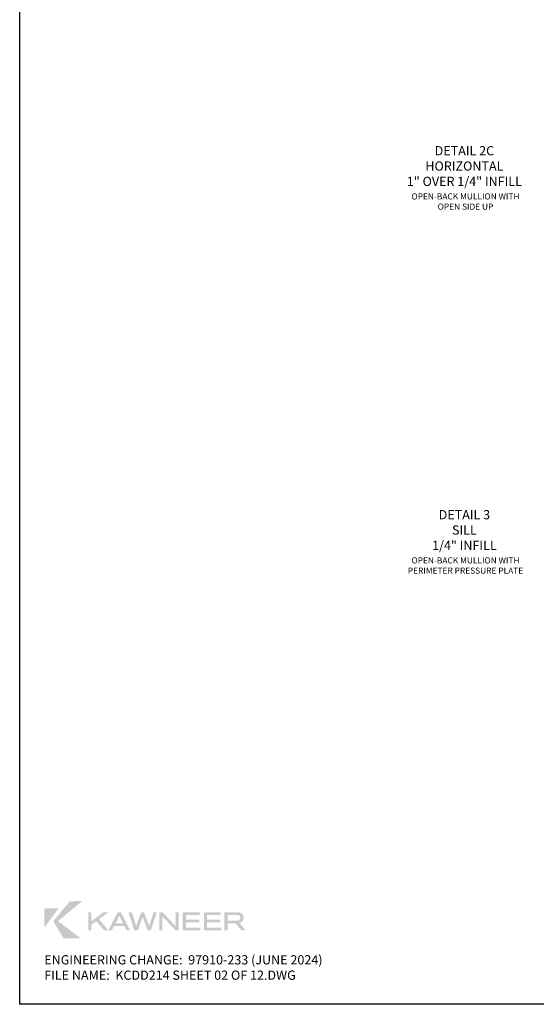
# Model space of a CAD drawing. Units: inches. Extents: x 0 to 141, y 0 to 90.
# Drawn here: x 0 to 21, y 0 to 40 of the extents above; entities that cross this region are included whole.
import ezdxf

# ---------------------------------------------------------------- set-up
doc = ezdxf.new("R2010")
doc.units = ezdxf.units.IN
doc.header["$MEASUREMENT"] = 0
doc.layers.get('0').update_dxf_attribs({"color": 4})
for name, color, linetype in [('FORMAT', 7, 'Continuous'), ('Kawneer Logo-English', 7, 'Continuous'), ('TEXT', 3, 'Continuous')]:
    doc.layers.add(name, color=color, linetype=linetype)
doc.styles.get("Standard").update_dxf_attribs({"font": 'arial.ttf'})

# ---------------------------------------------------------------- blocks, each defined once
blk = doc.blocks.new('Kawneer Logo English')
at = {"layer": 'Kawneer Logo-English'}
for points in [[(0.2706, 0.0336), (0.2688, 0.035), (0.2633, 0.0391), (0.255, 0.0454), (0.2442, 0.0536), (0.2314, 0.0633), (0.2173, 0.0741), (0.202, 0.0857), (0.1863, 0.0976), (0.1706, 0.1096), (0.1553, 0.1211), (0.1411, 0.132), (0.1285, 0.1417), (0.1176, 0.15), (0.1094, 0.1563), (0.1041, 0.1604), (0.1023, 0.1619), (0.1044, 0.1637), (0.1101, 0.1683), (0.1189, 0.1757), (0.1304, 0.1851), (0.1439, 0.1963), (0.159, 0.2087), (0.1751, 0.2221), (0.1917, 0.2359), (0.2083, 0.2496), (0.2244, 0.2628), (0.2395, 0.2753), (0.253, 0.2864), (0.2644, 0.2959), (0.2731, 0.3031), (0.2788, 0.3078), (0.2808, 0.3095), (0.2799, 0.3095), (0.277, 0.3096), (0.2725, 0.3096), (0.2666, 0.3096), (0.2597, 0.3096), (0.252, 0.3096), (0.2438, 0.3096), (0.2352, 0.3096), (0.2267, 0.3096), (0.2184, 0.3095), (0.2106, 0.3095), (0.2037, 0.3095), (0.1979, 0.3095), (0.1933, 0.3095), (0.1904, 0.3095), (0.1894, 0.3095), (0.188, 0.3078), (0.1841, 0.303), (0.1781, 0.2958), (0.1702, 0.2862), (0.161, 0.2751), (0.1507, 0.2625), (0.1396, 0.2491), (0.1283, 0.2352), (0.1169, 0.2214), (0.1059, 0.208), (0.0955, 0.1955), (0.0863, 0.1843), (0.0785, 0.1748), (0.0724, 0.1675), (0.0686, 0.1627), (0.0672, 0.1612), (0.068, 0.1597), (0.0704, 0.1556), (0.0743, 0.1493), (0.0791, 0.1412), (0.0849, 0.1315), (0.0913, 0.1208), (0.0982, 0.1092), (0.1053, 0.0973), (0.1124, 0.0855), (0.1193, 0.0739), (0.1257, 0.0632), (0.1315, 0.0535), (0.1364, 0.0454), (0.1402, 0.0391), (0.1426, 0.035), (0.1435, 0.0336)], [(0.0002, 0.2564), (0, 0.1137), (0.0012, 0.1153), (0.0046, 0.1197), (0.0099, 0.1268), (0.0167, 0.136), (0.0248, 0.1468), (0.0339, 0.1588), (0.0435, 0.1717), (0.0535, 0.185), (0.0634, 0.1984), (0.073, 0.2112), (0.0821, 0.2234), (0.0902, 0.2342), (0.097, 0.2433), (0.1022, 0.2503), (0.1057, 0.2549), (0.1069, 0.2565)], [(0.8092, 0.2278), (0.7789, 0.1309), (0.7782, 0.1288), (0.7776, 0.127), (0.7771, 0.1253), (0.7767, 0.1238), (0.7764, 0.1249), (0.7761, 0.126), (0.7759, 0.1268), (0.7758, 0.1272), (0.7756, 0.128), (0.7751, 0.1292), (0.774, 0.1323), (0.7721, 0.1373), (0.7698, 0.1436), (0.7671, 0.1512), (0.764, 0.1596), (0.7606, 0.1686), (0.7573, 0.1779), (0.7539, 0.1872), (0.7506, 0.1962), (0.7475, 0.2046), (0.7448, 0.2122), (0.7424, 0.2185), (0.7406, 0.2235), (0.7395, 0.2266), (0.7391, 0.2278), (0.7191, 0.2278), (0.6843, 0.1336), (0.6832, 0.1306), (0.6824, 0.1282), (0.6817, 0.1261), (0.6812, 0.1241), (0.6809, 0.1251), (0.6805, 0.1262), (0.6802, 0.1273), (0.6799, 0.1287), (0.6795, 0.1298), (0.6785, 0.1329), (0.677, 0.1378), (0.675, 0.1442), (0.6726, 0.1516), (0.67, 0.16), (0.6672, 0.169), (0.6643, 0.1782), (0.6614, 0.1875), (0.6586, 0.1964), (0.656, 0.2047), (0.6536, 0.2123), (0.6516, 0.2186), (0.6501, 0.2235), (0.6491, 0.2266), (0.6488, 0.2278), (0.6238, 0.2278), (0.6676, 0.0927), (0.6923, 0.0927), (0.726, 0.1855), (0.727, 0.1883), (0.7278, 0.1906), (0.7285, 0.1928), (0.729, 0.1947), (0.7299, 0.1922), (0.7307, 0.1894), (0.7318, 0.1863), (0.7331, 0.1827), (0.7655, 0.0927), (0.7896, 0.0927), (0.8341, 0.2278), (0.8306, 0.2278)], [(0.9726, 0.2278), (0.9726, 0.1355), (0.973, 0.1265), (0.973, 0.1255), (0.9731, 0.1238), (0.9717, 0.1254), (0.9711, 0.1263), (0.9642, 0.1339), (0.8756, 0.2278), (0.853, 0.2278), (0.853, 0.0927), (0.8757, 0.0927), (0.8757, 0.1928), (0.8757, 0.1931), (0.8756, 0.194), (0.8755, 0.1953), (0.8754, 0.1968), (0.8756, 0.1965), (0.8757, 0.1963), (0.8765, 0.1955), (0.8782, 0.1936), (0.8798, 0.1918), (0.8805, 0.1909), (0.8816, 0.1898), (0.8845, 0.1867), (0.8892, 0.1819), (0.8952, 0.1756), (0.9021, 0.1681), (0.91, 0.1598), (0.9184, 0.151), (0.9272, 0.1418), (0.9358, 0.1326), (0.9442, 0.1237), (0.9521, 0.1154), (0.9591, 0.108), (0.965, 0.1017), (0.9696, 0.0969), (0.9726, 0.0938), (0.9736, 0.0927), (0.9952, 0.0927), (0.9952, 0.2278), (0.9927, 0.2278)], [(1.0494, 0.1526), (1.0512, 0.1526), (1.0549, 0.1526), (1.0602, 0.1526), (1.0668, 0.1526), (1.0744, 0.1526), (1.0827, 0.1526), (1.0915, 0.1526), (1.1006, 0.1526), (1.1095, 0.1526), (1.1182, 0.1526), (1.1262, 0.1526), (1.1334, 0.1526), (1.1396, 0.1526), (1.1442, 0.1526), (1.1472, 0.1526), (1.1482, 0.1526), (1.1482, 0.173), (1.1472, 0.173), (1.1442, 0.173), (1.1396, 0.173), (1.1335, 0.173), (1.1262, 0.173), (1.1182, 0.173), (1.1095, 0.173), (1.1006, 0.173), (1.0915, 0.173), (1.0827, 0.173), (1.0744, 0.173), (1.0668, 0.173), (1.0602, 0.173), (1.0549, 0.173), (1.0512, 0.173), (1.0494, 0.173), (1.0494, 0.1754), (1.0494, 0.1794), (1.0494, 0.1844), (1.0494, 0.1899), (1.0494, 0.1953), (1.0494, 0.2003), (1.0494, 0.2043), (1.0494, 0.2067), (1.0512, 0.2067), (1.055, 0.2067), (1.0605, 0.2067), (1.0672, 0.2067), (1.075, 0.2067), (1.0835, 0.2067), (1.0925, 0.2067), (1.1019, 0.2067), (1.1111, 0.2067), (1.12, 0.2067), (1.1283, 0.2067), (1.1356, 0.2067), (1.1419, 0.2067), (1.1466, 0.2067), (1.1497, 0.2067), (1.1508, 0.2067), (1.1508, 0.2278), (1.1483, 0.2278), (1.0259, 0.2278), (1.0259, 0.0927), (1.1556, 0.0927), (1.1556, 0.1137), (1.1545, 0.1137), (1.1512, 0.1137), (1.1462, 0.1137), (1.1397, 0.1137), (1.1319, 0.1137), (1.1232, 0.1137), (1.1139, 0.1137), (1.1043, 0.1137), (1.0945, 0.1137), (1.0851, 0.1137), (1.0761, 0.1137), (1.0679, 0.1137), (1.0609, 0.1137), (1.0552, 0.1137), (1.0513, 0.1137), (1.0494, 0.1137), (1.0494, 0.1164), (1.0494, 0.1209), (1.0494, 0.1267), (1.0494, 0.1331), (1.0494, 0.1395), (1.0494, 0.1453), (1.0494, 0.1499)], [(1.2056, 0.1526), (1.2075, 0.1526), (1.2112, 0.1526), (1.2165, 0.1526), (1.223, 0.1526), (1.2306, 0.1526), (1.239, 0.1526), (1.2478, 0.1526), (1.2568, 0.1526), (1.2658, 0.1526), (1.2744, 0.1526), (1.2826, 0.1526), (1.2897, 0.1526), (1.2958, 0.1526), (1.3005, 0.1526), (1.3035, 0.1526), (1.3045, 0.1526), (1.3045, 0.173), (1.3035, 0.173), (1.3005, 0.173), (1.2958, 0.173), (1.2897, 0.173), (1.2826, 0.173), (1.2744, 0.173), (1.2658, 0.173), (1.2568, 0.173), (1.2478, 0.173), (1.239, 0.173), (1.2306, 0.173), (1.223, 0.173), (1.2165, 0.173), (1.2112, 0.173), (1.2075, 0.173), (1.2056, 0.173), (1.2056, 0.1754), (1.2056, 0.1794), (1.2056, 0.1844), (1.2056, 0.1899), (1.2056, 0.1953), (1.2056, 0.2003), (1.2056, 0.2043), (1.2056, 0.2067), (1.2075, 0.2067), (1.2113, 0.2067), (1.2167, 0.2067), (1.2234, 0.2067), (1.2313, 0.2067), (1.2397, 0.2067), (1.2489, 0.2067), (1.2581, 0.2067), (1.2674, 0.2067), (1.2762, 0.2067), (1.2845, 0.2067), (1.2919, 0.2067), (1.2981, 0.2067), (1.3029, 0.2067), (1.306, 0.2067), (1.3071, 0.2067), (1.3071, 0.2278), (1.3046, 0.2278), (1.1822, 0.2278), (1.1822, 0.0927), (1.3119, 0.0927), (1.3119, 0.1137), (1.3107, 0.1137), (1.3075, 0.1137), (1.3024, 0.1137), (1.2959, 0.1137), (1.2882, 0.1137), (1.2795, 0.1137), (1.2702, 0.1137), (1.2605, 0.1137), (1.2508, 0.1137), (1.2413, 0.1137), (1.2324, 0.1137), (1.2242, 0.1137), (1.2172, 0.1137), (1.2115, 0.1137), (1.2076, 0.1137), (1.2056, 0.1137), (1.2056, 0.1164), (1.2056, 0.1209), (1.2056, 0.1267), (1.2056, 0.1331), (1.2056, 0.1395), (1.2056, 0.1453), (1.2056, 0.1499)]]:
    blk.add_hatch(color=256, dxfattribs=at).paths.add_polyline_path(points)
h = blk.add_hatch(color=256, dxfattribs=at)
h.paths.add_polyline_path([(0.527, 0.1446), (0.529, 0.1487), (0.5323, 0.1552), (0.5365, 0.1634), (0.541, 0.1723), (0.5453, 0.1808), (0.5491, 0.1882), (0.5516, 0.1932), (0.5526, 0.1952), (0.5528, 0.1958), (0.5534, 0.1971), (0.5542, 0.199), (0.555, 0.2013), (0.5555, 0.2001), (0.5561, 0.1989), (0.5567, 0.1975), (0.5575, 0.1959), (0.5583, 0.1943), (0.5606, 0.1896), (0.564, 0.1829), (0.568, 0.1749), (0.5724, 0.1662), (0.5766, 0.1578), (0.5803, 0.1503), (0.5831, 0.1446), (0.5791, 0.1446), (0.5725, 0.1446), (0.5642, 0.1446), (0.555, 0.1446), (0.5459, 0.1446), (0.5376, 0.1446), (0.5311, 0.1446)], flags=16)
h.paths.add_polyline_path([(0.5657, 0.2278), (0.5444, 0.2278), (0.4748, 0.0934), (0.473, 0.0956), (0.47, 0.0991), (0.4661, 0.1037), (0.4616, 0.1091), (0.4563, 0.1153), (0.4507, 0.122), (0.4448, 0.1291), (0.4387, 0.1362), (0.4327, 0.1433), (0.4269, 0.1502), (0.4215, 0.1567), (0.4165, 0.1626), (0.4123, 0.1675), (0.4089, 0.1715), (0.4065, 0.1744), (0.4053, 0.1758), (0.4067, 0.1769), (0.4094, 0.1789), (0.4132, 0.1817), (0.4179, 0.1852), (0.4232, 0.1891), (0.4291, 0.1935), (0.4353, 0.1982), (0.4416, 0.2029), (0.4479, 0.2076), (0.454, 0.2121), (0.4596, 0.2163), (0.4646, 0.22), (0.4689, 0.2232), (0.4721, 0.2256), (0.4743, 0.2272), (0.475, 0.2278), (0.4674, 0.2278), (0.4396, 0.2278), (0.4386, 0.227), (0.4359, 0.2251), (0.4318, 0.2221), (0.4264, 0.2181), (0.4201, 0.2133), (0.4129, 0.208), (0.4051, 0.2023), (0.397, 0.1963), (0.3889, 0.1904), (0.3809, 0.1845), (0.3733, 0.1788), (0.3663, 0.1737), (0.3602, 0.1691), (0.355, 0.1654), (0.3513, 0.1626), (0.3491, 0.161), (0.3491, 0.1631), (0.3491, 0.1663), (0.3491, 0.1703), (0.3491, 0.175), (0.3491, 0.1802), (0.3491, 0.1858), (0.3491, 0.1917), (0.3491, 0.1975), (0.3491, 0.2033), (0.3491, 0.2088), (0.3491, 0.214), (0.3491, 0.2185), (0.3491, 0.2223), (0.3491, 0.2252), (0.3491, 0.2271), (0.3491, 0.2278), (0.3258, 0.2278), (0.3258, 0.0927), (0.3487, 0.0927), (0.3487, 0.0944), (0.3487, 0.0988), (0.3487, 0.1052), (0.3487, 0.1126), (0.3487, 0.12), (0.3487, 0.1267), (0.3487, 0.1318), (0.3487, 0.1343), (0.3507, 0.1357), (0.3549, 0.1388), (0.3605, 0.1429), (0.3669, 0.1476), (0.3733, 0.1523), (0.3792, 0.1566), (0.3837, 0.1599), (0.3862, 0.1618), (0.3873, 0.1604), (0.3895, 0.1578), (0.3925, 0.1542), (0.3965, 0.1495), (0.4009, 0.1443), (0.4058, 0.1384), (0.4109, 0.1322), (0.4162, 0.126), (0.4216, 0.1196), (0.4266, 0.1137), (0.4313, 0.108), (0.4355, 0.1029), (0.4391, 0.0987), (0.4418, 0.0955), (0.4436, 0.0934), (0.4442, 0.0927), (0.4743, 0.0927), (0.4754, 0.0927), (0.5008, 0.0927), (0.5015, 0.094), (0.5032, 0.0973), (0.5055, 0.1021), (0.5083, 0.1077), (0.5111, 0.1135), (0.5137, 0.1186), (0.5157, 0.1226), (0.5167, 0.1248), (0.518, 0.1248), (0.5207, 0.1248), (0.5246, 0.1248), (0.5296, 0.1248), (0.5353, 0.1248), (0.5415, 0.1248), (0.5482, 0.1248), (0.5551, 0.1248), (0.562, 0.1248), (0.5688, 0.1248), (0.575, 0.1248), (0.5807, 0.1248), (0.5856, 0.1248), (0.5896, 0.1248), (0.5923, 0.1248), (0.5936, 0.1248), (0.5946, 0.1226), (0.5966, 0.1186), (0.5992, 0.1135), (0.602, 0.1077), (0.6048, 0.1021), (0.6071, 0.0973), (0.6088, 0.094), (0.6094, 0.0927), (0.6364, 0.0927), (0.5672, 0.2278)])
h = blk.add_hatch(color=256, dxfattribs=at)
h.paths.add_polyline_path([(1.3584, 0.1651), (1.3584, 0.168), (1.3584, 0.1729), (1.3584, 0.1792), (1.3584, 0.1862), (1.3584, 0.1931), (1.3584, 0.1995), (1.3584, 0.2044), (1.3584, 0.2072), (1.3599, 0.2072), (1.3627, 0.2072), (1.3664, 0.2072), (1.3711, 0.2072), (1.3764, 0.2072), (1.3823, 0.2072), (1.3883, 0.2072), (1.3946, 0.2072), (1.4008, 0.2072), (1.4067, 0.2072), (1.4123, 0.2072), (1.4173, 0.2072), (1.4214, 0.2072), (1.4245, 0.2072), (1.4266, 0.2072), (1.4273, 0.2072), (1.431, 0.2071), (1.4343, 0.2069), (1.4359, 0.2067), (1.4374, 0.2064), (1.4389, 0.2061), (1.4404, 0.2056), (1.4417, 0.2051), (1.443, 0.2045), (1.4442, 0.2037), (1.4454, 0.2029), (1.4466, 0.2018), (1.4476, 0.2007), (1.4486, 0.1993), (1.4495, 0.1978), (1.4504, 0.1961), (1.4511, 0.1945), (1.4516, 0.193), (1.452, 0.1914), (1.4522, 0.19), (1.4524, 0.1887), (1.4524, 0.1875), (1.4525, 0.1863), (1.4524, 0.1845), (1.4522, 0.1828), (1.4519, 0.181), (1.4514, 0.1794), (1.4508, 0.1779), (1.4501, 0.1765), (1.4493, 0.1751), (1.4483, 0.1737), (1.447, 0.1723), (1.4457, 0.1711), (1.4443, 0.17), (1.4428, 0.169), (1.4412, 0.1682), (1.4396, 0.1675), (1.4379, 0.1669), (1.4361, 0.1665), (1.4342, 0.166), (1.4324, 0.1657), (1.4304, 0.1655), (1.4285, 0.1654), (1.4244, 0.1652), (1.4202, 0.1651), (1.4177, 0.1651), (1.4111, 0.1651), (1.4018, 0.1651), (1.391, 0.1651), (1.38, 0.1651), (1.37, 0.1651), (1.3623, 0.1651)], flags=16)
h.paths.add_polyline_path([(1.4438, 0.1486), (1.4469, 0.1492), (1.4495, 0.1499), (1.4519, 0.1506), (1.454, 0.1515), (1.4559, 0.1522), (1.4576, 0.153), (1.4591, 0.154), (1.4606, 0.1549), (1.4621, 0.1558), (1.4634, 0.1569), (1.4647, 0.158), (1.4659, 0.1591), (1.467, 0.1602), (1.468, 0.1613), (1.4689, 0.1626), (1.4699, 0.1637), (1.4706, 0.1649), (1.4715, 0.1662), (1.4721, 0.1674), (1.4728, 0.1686), (1.4733, 0.1699), (1.4738, 0.1711), (1.4743, 0.1724), (1.4747, 0.1737), (1.4754, 0.1761), (1.4758, 0.1785), (1.4762, 0.1808), (1.4765, 0.1831), (1.4766, 0.1851), (1.4767, 0.1871), (1.4766, 0.1889), (1.4765, 0.1906), (1.4764, 0.1924), (1.4761, 0.1941), (1.4758, 0.1958), (1.4756, 0.1974), (1.4751, 0.199), (1.4746, 0.2006), (1.4742, 0.2021), (1.4735, 0.2036), (1.473, 0.2051), (1.4722, 0.2065), (1.4715, 0.2079), (1.4706, 0.2092), (1.4698, 0.2105), (1.4689, 0.2118), (1.4679, 0.213), (1.4669, 0.2141), (1.4658, 0.2154), (1.4647, 0.2164), (1.4635, 0.2174), (1.4622, 0.2184), (1.461, 0.2194), (1.4596, 0.2203), (1.4583, 0.2211), (1.4568, 0.222), (1.4554, 0.2227), (1.4538, 0.2234), (1.4523, 0.224), (1.4507, 0.2246), (1.4491, 0.2251), (1.4473, 0.2256), (1.4452, 0.2262), (1.4433, 0.2265), (1.4411, 0.2269), (1.4389, 0.2272), (1.4364, 0.2274), (1.4335, 0.2276), (1.43, 0.2277), (1.4261, 0.2278), (1.426, 0.2278), (1.3349, 0.2278), (1.3349, 0.0927), (1.3586, 0.0927), (1.3586, 0.0947), (1.3586, 0.1001), (1.3586, 0.108), (1.3586, 0.117), (1.3586, 0.1263), (1.3586, 0.1348), (1.3586, 0.1413), (1.3586, 0.1448), (1.3623, 0.1448), (1.3694, 0.1448), (1.3787, 0.1448), (1.389, 0.1448), (1.3993, 0.1448), (1.4082, 0.1448), (1.4147, 0.1448), (1.4177, 0.1448), (1.4201, 0.142), (1.4252, 0.136), (1.4323, 0.1276), (1.4403, 0.1181), (1.4482, 0.1087), (1.455, 0.1006), (1.4599, 0.0948), (1.4618, 0.0927), (1.4925, 0.0927), (1.4907, 0.0948), (1.4856, 0.1005), (1.4785, 0.1088), (1.4701, 0.1183), (1.4615, 0.1282), (1.4536, 0.1373), (1.4474, 0.1445)])

msp = doc.modelspace()

# ---------------------------------------------------------------- linework, layer by layer
at = {"layer": 'FORMAT'}
msp.add_lwpolyline([(140.78064, 0), (0, 0), (0, 90.18904)], dxfattribs=at)

# ---------------------------------------------------------------- block references
at = {"xscale": 5.5, "yscale": 5.5, "zscale": 5.5}
msp.add_blockref('Kawneer Logo English', (1, 2.5), dxfattribs=at)

# ---------------------------------------------------------------- texts
at = {"layer": 'TEXT', "ltscale": 0.25, "char_height": 0.375, "width": 6, "attachment_point": 2}
for s, insert in [('DETAIL 2C\\PHORIZONTAL\\P1" OVER 1/4" INFILL', (18.11598, 34.96775)), ('DETAIL 3\\PSILL\\P1/4" INFILL', (18.11598, 20.1363))]:
    msp.add_mtext(s, dxfattribs=dict(at, insert=insert))
at = {"layer": 'TEXT', "char_height": 0.25, "width": 6, "attachment_point": 2}
for s, insert in [('OPEN-BACK MULLION WITH\\POPEN SIDE UP', (18.16015, 33.0433)), ('OPEN-BACK MULLION WITH\\PPERIMETER PRESSURE PLATE', (18.16015, 18.21184))]:
    msp.add_mtext(s, dxfattribs=dict(at, insert=insert))
at = {"layer": 'TEXT', "insert": (1, 2), "char_height": 0.375, "attachment_point": 1}
msp.add_mtext_dynamic_manual_height_columns('ENGINEERING CHANGE:  97910-233 (JUNE 2024)\\PFILE NAME:  KCDD214 SHEET 02 OF 12.DWG', width=14.2412346, gutter_width=1.25, heights=[0], dxfattribs=at)

doc.saveas('drawing.dxf')
